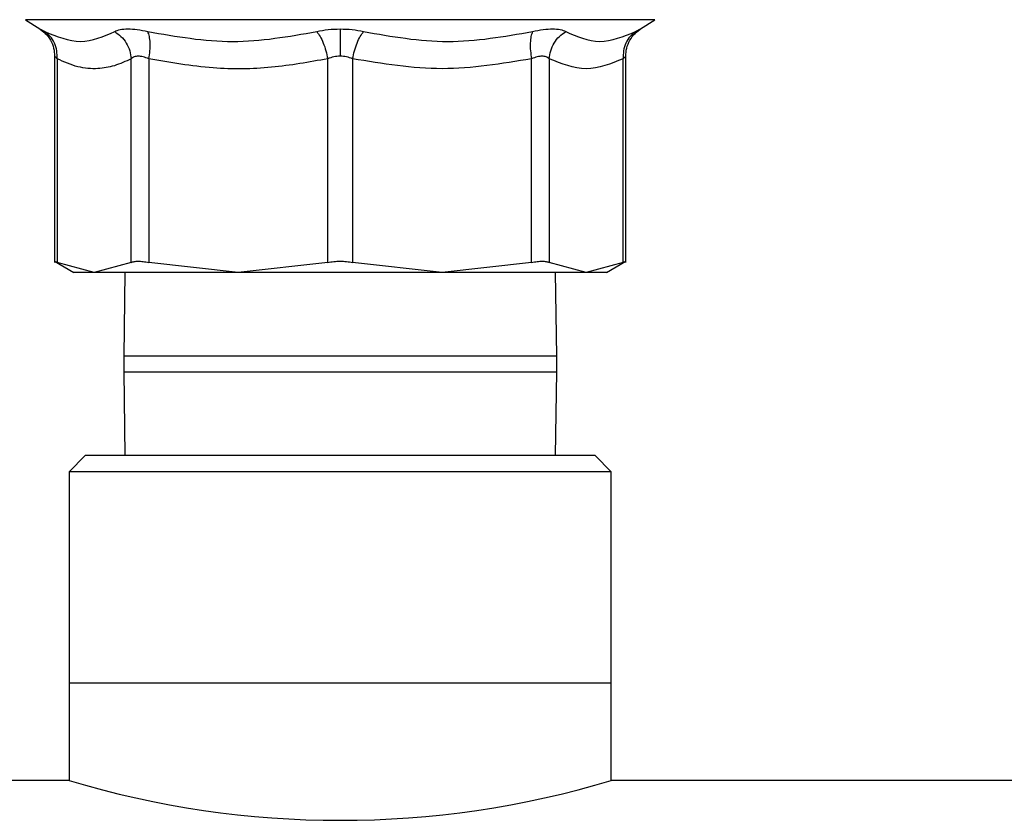
# Model space of a CAD drawing. Extents: x 0.4 to 10.6, y 0.4 to 8.1.
# Drawn here: x 7.4 to 7.5, y 2.8 to 2.9 of the extents above; entities that cross this region are included whole.
import ezdxf

# ---------------------------------------------------------------- set-up
doc = ezdxf.new("R2010")
doc.units = 0
doc.linetypes.add('SLD-SOLID', pattern=[0])
doc.layers.get('0').update_dxf_attribs({"linetype": 'CONTINUOUS'})

msp = doc.modelspace()

# ---------------------------------------------------------------- linework, layer by layer
at = {"color": 7, "linetype": 'SLD-SOLID'}
for p, q in [((7.417375963904552, 2.851321216277196), (7.419098133343238, 2.850203394523701)), ((7.49192239607114, 2.850203394523701), (7.493644565509826, 2.851321216277196)), ((7.420891259295561, 2.846903667309098), (7.420891259295561, 2.821896644192363)), ((7.421190983833116, 2.846589745602215), (7.421190954500123, 2.821901220139502)), ((7.430177498686797, 2.821901220139502), (7.430177469353803, 2.846589745602215)), ((7.432308276738533, 2.846589745602215), (7.43230818873955, 2.821901220139502)), ((7.454003634111914, 2.821901220139502), (7.454003634111914, 2.84658977493521)), ((7.457016895302464, 2.84658977493521), (7.457016895302464, 2.821901220139502)), ((7.478712311341834, 2.821901220139502), (7.478712252675844, 2.846589745602215)), ((7.480843030727581, 2.846589745602215), (7.480843030727581, 2.821901220139502)), ((7.489829574914256, 2.821901220139502), (7.489829545581261, 2.846589745602215)), ((7.490129240785823, 2.821896644192363), (7.490129240785823, 2.846903725975087)), ((7.420886683348422, 2.822057799664015), (7.423233674902442, 2.820702761984192)), ((7.425684211926963, 2.820706751271441), (7.421190954500123, 2.821901220139502)), ((7.430177498686797, 2.821901220139502), (7.425684211926963, 2.820706751271441)), ((7.443155911425732, 2.820706751271441), (7.43230818873955, 2.821901220139502)), ((7.454003634111914, 2.821901220139502), (7.443155911425732, 2.820706751271441)), ((7.467864617988646, 2.820706751271441), (7.457016895302464, 2.821901220139502)), ((7.478712311341834, 2.821901220139502), (7.467864617988646, 2.820706751271441)), ((7.485336288154421, 2.820706751271441), (7.480843030727581, 2.821901220139502)), ((7.489829574914256, 2.821901220139502), (7.485336288154421, 2.820706751271441)), ((7.487787939832732, 2.820703407310071), (7.490133816732961, 2.822057799664015)), ((7.429400174333182, 2.820706751271441), (7.429260255949531, 2.810559295162387)), ((7.481760244131853, 2.810559295162387), (7.481620325748202, 2.820706751271441)), ((7.487786825178942, 2.820702761984192), (7.487787939832732, 2.820703407310071)), ((7.429260255949531, 2.810559295162387), (7.429260255949531, 2.808659309111188)), ((7.481760244131853, 2.808659309111188), (7.481760244131853, 2.810559295162387)), ((7.429260255949531, 2.808659309111188), (7.429400174333182, 2.798511853002133)), ((7.481620325748202, 2.798511853002133), (7.481760244131853, 2.808659309111188)), ((7.424604757730243, 2.798511853002133), (7.422636249803948, 2.796543374408833)), ((7.456177179669597, 2.798511853002133), (7.424604757730243, 2.798511853002133)), ((7.486415771684135, 2.798511853002133), (7.456177179669597, 2.798511853002133)), ((7.488384279610431, 2.796543374408833), (7.486415771684135, 2.798511853002133)), ((7.422636249803948, 2.796543374408833), (7.422636249803948, 2.770952800699991)), ((7.422643905715507, 2.796543374408833), (7.422636249803948, 2.796543374408833)), ((7.488384279610431, 2.796543374408833), (7.422643905715507, 2.796543374408833)), ((7.488384279610431, 2.770952800699991), (7.488384279610431, 2.796543374408833)), ((7.422636249803948, 2.770952800699991), (7.422636249803948, 2.759141782475214)), ((7.422636249803948, 2.770952800699991), (7.488384279610431, 2.770952800699991)), ((7.488384279610431, 2.759141782475214), (7.488384279610431, 2.770952800699991)), ((7.422636249803948, 2.759141782475214), (6.810285819728369, 2.759141782475214)), ((8.100734680353014, 2.759141782475214), (7.488384279610431, 2.759141782475214))]:
    msp.add_line(p, q, dxfattribs=at)
at = {"color": 8, "linetype": 'SLD-SOLID'}
for p, q in [((7.493644565509826, 2.851321216277196), (7.417375963904552, 2.851321216277196)), ((7.451733260339465, 2.810559295162387), (7.429260255949531, 2.810559295162387)), ((7.481760244131853, 2.810559295162387), (7.451733260339465, 2.810559295162387)), ((7.429260255949531, 2.808659309111188), (7.451733260339465, 2.808659309111188)), ((7.451733260339465, 2.808659309111188), (7.481760244131853, 2.808659309111188))]:
    msp.add_line(p, q, dxfattribs=at)
at = {"color": 7, "linetype": 'SLD-SOLID'}
msp.add_arc((7.455510264707189, 2.868696302234412), 0.1143804775979139, 253.2970810129713, 286.7029189870307, dxfattribs=at)
for points, knots in [([(7.418973409450725, 2.850281097626069), (7.419248295090146, 2.85008809563395), (7.419807594662006, 2.849695401669331), (7.420419282413986, 2.848854075083375), (7.4208221991301, 2.84789508684456), (7.420868462876926, 2.84721325500139), (7.420891200629571, 2.846878147603904)], [0, 0, 0, 0, 0.2457396210765892, 0.4999972539404242, 0.7542581493575481, 1, 1, 1, 1]), ([(7.419690395834704, 2.849892112786321), (7.421152119231114, 2.849289898642126), (7.424075509463695, 2.848085493655939), (7.426805876673575, 2.849289914177028), (7.428171033865651, 2.849892112786321)], [0, 0, 0, 0, 0.5000096737409699, 1, 1, 1, 1]), ([(7.421190983833116, 2.846589745602215), (7.421193548405371, 2.846914602579599), (7.421198764348017, 2.847575311342908), (7.420900762651708, 2.848504080650335), (7.420405894082671, 2.849320165850197), (7.419926234634283, 2.849703590621212), (7.419690395834704, 2.849892112786321)], [0, 0, 0, 0, 0.2458412808982772, 0.500003078219286, 0.754161678202754, 1, 1, 1, 1]), ([(7.428171033865651, 2.849892112786321), (7.428376255871909, 2.849981351337679), (7.42878338440301, 2.850158386739459), (7.429735549478192, 2.850226492234727), (7.430873133306831, 2.850156763888596), (7.431750902886074, 2.849980696365214), (7.432192528742331, 2.849892112786321)], [0, 0, 0, 0, 0.2526383735726457, 0.5011952266127757, 0.7490399640615664, 1, 1, 1, 1]), ([(7.428171033865651, 2.849892112786321), (7.428435740138592, 2.849703591935215), (7.428974106667534, 2.849320173306273), (7.429594058316232, 2.848504079256612), (7.430034242579944, 2.847575313353561), (7.430130279415049, 2.846914602898004), (7.430177498686797, 2.846589745602215)], [0, 0, 0, 0, 0.245841707681722, 0.499999283594347, 0.7541602690588727, 1, 1, 1, 1]), ([(7.432192528742331, 2.849892112786321), (7.435624911985136, 2.849289900613766), (7.442489579368248, 2.848085493656205), (7.449274316588071, 2.849289912205522), (7.452666636223695, 2.849892112786321)], [0, 0, 0, 0, 0.5000072183029413, 1, 1, 1, 1]), ([(7.432308276738533, 2.846589745602215), (7.432359101312709, 2.84691460439547), (7.432462469509022, 2.847575309734575), (7.432481301847057, 2.848504048261899), (7.432401316469935, 2.849320189223417), (7.432261349045381, 2.84970359618445), (7.432192528742331, 2.849892112786321)], [0, 0, 0, 0, 0.2458392003878542, 0.4999934606370841, 0.7541527846546757, 1, 1, 1, 1]), ([(7.452666636223695, 2.849892112786321), (7.453124551787867, 2.849982967944434), (7.454033980488906, 2.850163407953226), (7.455020484982782, 2.850190304783223), (7.455510264707189, 2.850203658520652)], [0, 0, 0, 0, 0.5035200270779578, 0.9999999999999999, 0.9999999999999999, 0.9999999999999999, 0.9999999999999999]), ([(7.452666636223695, 2.849892112786321), (7.452805162620618, 2.849703596508613), (7.453086893839159, 2.849320197230117), (7.453468711214791, 2.848504064305375), (7.45379330484354, 2.847575342187897), (7.453934306112865, 2.846914634171799), (7.454003634111914, 2.84658977493521)], [0, 0, 0, 0, 0.2458492685108832, 0.5000015558987205, 0.7541590098967839, 1, 1, 1, 1]), ([(7.455510264707189, 2.850203658520652), (7.456000085766775, 2.850190308707272), (7.456986596830777, 2.850163421871061), (7.45789601701361, 2.849982967973367), (7.458353893190684, 2.849892112786321)], [0, 0, 0, 0, 0.4965185667552379, 1, 1, 1, 1]), ([(7.455510264707189, 2.850203658520652), (7.455510264707189, 2.850008882266069), (7.455510264707189, 2.84961353810621), (7.455510264707189, 2.848794976692396), (7.455510264707189, 2.847873741517791), (7.455510264707189, 2.847221828859738), (7.455510264707189, 2.846901291336546)], [0, 0, 0, 0, 0.2468349957990572, 0.5010096032886027, 0.754652492349739, 1, 1, 1, 1]), ([(7.457016895302464, 2.84658977493521), (7.457086208312973, 2.846914635580145), (7.4572271802205, 2.84757535172076), (7.457551828746647, 2.848504058273243), (7.457933632763008, 2.8493201980914), (7.458215365866792, 2.849703596792512), (7.458353893190684, 2.849892112786321)], [0, 0, 0, 0, 0.2458391815767675, 0.4999987465253659, 0.7541508801901349, 1, 1, 1, 1]), ([(7.458353893190684, 2.849892112786321), (7.461746251783731, 2.849289907033292), (7.468530979507878, 2.848085493656536), (7.475395637174595, 2.849289905786161), (7.478827971339052, 2.849892112786321)], [0, 0, 0, 0, 0.4999992233991883, 1, 1, 1, 1]), ([(7.478827971339052, 2.849892112786321), (7.478759163448403, 2.849703594534855), (7.478619222472076, 2.849320187516901), (7.478539224334552, 2.848504070381079), (7.478558059997338, 2.84757530900923), (7.478661428387519, 2.846914602523091), (7.478712252675844, 2.846589745602215)], [0, 0, 0, 0, 0.2458452810391383, 0.4999983043956031, 0.7541585943615856, 1, 1, 1, 1]), ([(7.478827971339052, 2.849892112786321), (7.479270789675538, 2.849980959841391), (7.480150297882061, 2.850157424336242), (7.481288243065493, 2.850226406943097), (7.482238387124755, 2.850157718206685), (7.482644793776998, 2.849981073626137), (7.482849466215733, 2.849892112786321)], [0, 0, 0, 0, 0.251628301513261, 0.4997741465050186, 0.7480788151743291, 1, 1, 1, 1]), ([(7.480843030727581, 2.846589745602215), (7.480890235011604, 2.846914603713117), (7.480986241838508, 2.847575319092404), (7.481426480947359, 2.848504075791002), (7.482046416128745, 2.849320162524436), (7.482584769925027, 2.849703590158353), (7.482849466215733, 2.849892112786321)], [0, 0, 0, 0, 0.2458404638287621, 0.5000046785101636, 0.7541636970281697, 1, 1, 1, 1]), ([(7.482849466215733, 2.849892112786321), (7.484214654472781, 2.849289907149294), (7.486945036016636, 2.848085493656534), (7.489868413041568, 2.849289905670158), (7.491330104246679, 2.849892112786321)], [0, 0, 0, 0, 0.4999990789267839, 1, 1, 1, 1]), ([(7.491330133579673, 2.849892112786321), (7.491094298230398, 2.849703589076839), (7.490614642347385, 2.849320158405319), (7.490119720379983, 2.848504093939226), (7.489821783624397, 2.847575304708359), (7.489826967453677, 2.846914601402607), (7.489829516248268, 2.846589745602215)], [0, 0, 0, 0, 0.2458378552700977, 0.4999995713522691, 0.7541588818604654, 1, 1, 1, 1]), ([(7.490129328784806, 2.846878147603904), (7.490152069655137, 2.84721325355859), (7.490198339497595, 2.847895078814391), (7.490601206469894, 2.848854092125651), (7.491212938646354, 2.849695392399163), (7.491772237202712, 2.850088093699306), (7.492047119963653, 2.850281097626069)], [0, 0, 0, 0, 0.2457414453713916, 0.4999992435476585, 0.7542607846123356, 1, 1, 1, 1]), ([(7.430177469353803, 2.846589745602215), (7.429497246330835, 2.846276162328513), (7.428159734118461, 2.845659568293894), (7.4259956998157, 2.845301296122575), (7.423665324777264, 2.845481477987119), (7.422029689637681, 2.846214085778943), (7.421190983833116, 2.846589745602215)], [0, 0, 0, 0, 0.228941726421755, 0.4501646440528577, 0.7180605298650953, 0.9999999999999999, 0.9999999999999999, 0.9999999999999999, 0.9999999999999999]), ([(7.432308276738533, 2.846589745602215), (7.432076677155494, 2.846678480204536), (7.431623240040714, 2.846852209196312), (7.431013084493232, 2.846925382479981), (7.430504354077136, 2.846851800403613), (7.430288115576428, 2.846678447740388), (7.430177469353803, 2.846589745602215)], [0, 0, 0, 0, 0.2559208299539299, 0.5010544545170122, 0.7446965284948673, 0.9999999999999999, 0.9999999999999999, 0.9999999999999999, 0.9999999999999999]), ([(7.454003634111914, 2.84658977493521), (7.451740995551997, 2.846183257475702), (7.447144041056759, 2.845357344625112), (7.439825163185648, 2.845272732857527), (7.434898169119553, 2.846135977769327), (7.432308276738533, 2.846589745602215)], [0, 0, 0, 0, 0.3149657867663433, 0.6399092700761553, 1, 1, 1, 1]), ([(7.455510264707189, 2.846901291336546), (7.455250380410904, 2.846887187405248), (7.454718709988947, 2.846858333629889), (7.454245523611418, 2.846680620578771), (7.454003634111914, 2.84658977493521)], [0, 0, 0, 0, 0.4888071360626182, 1, 1, 1, 1]), ([(7.457016895302464, 2.84658977493521), (7.456774976149435, 2.846680620450831), (7.456301780886763, 2.846858314804869), (7.455770117399471, 2.846887182253561), (7.455510264707189, 2.846901291336546)], [0, 0, 0, 0, 0.5112459318882846, 1, 1, 1, 1]), ([(7.478712252675844, 2.846589745602215), (7.475102859332768, 2.84598824661965), (7.467871264091318, 2.844783114131554), (7.460639287975383, 2.84598684398778), (7.457016895302464, 2.84658977493521)], [0, 0, 0, 0, 0.4991144031937338, 1, 1, 1, 1]), ([(7.480843030727581, 2.846589745602215), (7.480732276741992, 2.846678374036525), (7.480515513317977, 2.846851834185917), (7.480006221525325, 2.846925330569695), (7.479395994217054, 2.846852041143419), (7.478943590615554, 2.846678490992746), (7.478712252675844, 2.846589745602215)], [0, 0, 0, 0, 0.2554857438381787, 0.5000268326875326, 0.7443372200115478, 0.9999999999999999, 0.9999999999999999, 0.9999999999999999, 0.9999999999999999]), ([(7.489829545581261, 2.846589745602215), (7.488333786717071, 2.845988051220585), (7.485338334399787, 2.844783079702179), (7.482342776860689, 2.845986996512282), (7.480843030727581, 2.846589745602215)], [0, 0, 0, 0, 0.4993432396029906, 1, 1, 1, 1]), ([(7.420891259295561, 2.822055159694512), (7.420904221715201, 2.822048528772875), (7.420930401162709, 2.822035136684845), (7.421103542093592, 2.821946147476142), (7.421190954500123, 2.821901220139502)], [0, 0, 0, 0, 0.4951372498434527, 1, 1, 1, 1]), ([(7.430177498686797, 2.821901220139502), (7.430289181933141, 2.821944782777029), (7.43051148176641, 2.822031491995968), (7.431015079627259, 2.822064872158554), (7.431614123241935, 2.822031491600641), (7.432076093777198, 2.821944782814743), (7.43230818873955, 2.821901220139502)], [0, 0, 0, 0, 0.2512025107765296, 0.5000058477055772, 0.7488018929889801, 1, 1, 1, 1]), ([(7.454003634111914, 2.821901220139502), (7.454246720279625, 2.821944782602717), (7.45473056251905, 2.822031489962315), (7.455510255368389, 2.822064873519599), (7.456289954902148, 2.822031486689483), (7.456773799221322, 2.821944782566065), (7.457016895302464, 2.821901220139502)], [0, 0, 0, 0, 0.2512040668294976, 0.500000223755754, 0.7487869933378498, 1, 1, 1, 1]), ([(7.478712311341834, 2.821901220139502), (7.478944416264231, 2.821944782679136), (7.479406399084461, 2.822031489779998), (7.480005452813152, 2.822064872927548), (7.480509012038671, 2.822031489892756), (7.480731334035276, 2.821944782673662), (7.480843030727581, 2.821901220139502)], [0, 0, 0, 0, 0.2512046733191768, 0.4999990617844405, 0.748794758053045, 1, 1, 1, 1]), ([(7.489829574914256, 2.821901220139502), (7.489916931103946, 2.821946103347833), (7.490090067806935, 2.822035060189215), (7.490116262590381, 2.822048500632183), (7.490129240785823, 2.822055159694512)], [0, 0, 0, 0, 0.5045503823387311, 1, 1, 1, 1]), ([(7.425684211926963, 2.820706751271441), (7.424970449723782, 2.820706751271441), (7.423542922322661, 2.820706751271441), (7.423332162020762, 2.820706751271441), (7.42322678164874, 2.820706751271441)], [0, 0, 0, 0, 0.4999989510682605, 1, 1, 1, 1]), ([(7.443155911425732, 2.820706751271441), (7.441248652902877, 2.820706751271441), (7.437434141346293, 2.820706751271441), (7.432554668027166, 2.820706751271441), (7.428441567057363, 2.820706751271441), (7.426603330361461, 2.820706751271441), (7.425684211926963, 2.820706751271441)], [0, 0, 0, 0, 0.2500009757170339, 0.5000012319265129, 0.7500005924221874, 1, 1, 1, 1]), ([(7.467864617988646, 2.820706751271441), (7.465866062181298, 2.820706751271441), (7.461868964768875, 2.820706751271441), (7.455510255285814, 2.820706751271441), (7.449151553071388, 2.820706751271441), (7.445154457347432, 2.820706751271441), (7.443155911425732, 2.820706751271441)], [0, 0, 0, 0, 0.2500008772076621, 0.4999999778418567, 0.7500002316320611, 0.9999999999999999, 0.9999999999999999, 0.9999999999999999, 0.9999999999999999]), ([(7.485336288154421, 2.820706751271441), (7.484417169687954, 2.820706751271441), (7.482578932928116, 2.820706751271441), (7.478465832437838, 2.820706751271441), (7.47358636394503, 2.820706751271441), (7.469771865871762, 2.820706751271441), (7.467864617988646, 2.820706751271441)], [0, 0, 0, 0, 0.2499996630553031, 0.4999992790284197, 0.7499997907162564, 1, 1, 1, 1]), ([(7.487793718432644, 2.820706751271441), (7.487688352360355, 2.820706751271441), (7.487477620468235, 2.820706751271441), (7.486050065022295, 2.820706751271441), (7.485336288154421, 2.820706751271441)], [0, 0, 0, 0, 0.5000005989927532, 1, 1, 1, 1])]:
    msp.add_open_spline(points, degree=3, knots=knots, dxfattribs=at)
at = {"color": 8, "linetype": 'SLD-SOLID'}
for points, knots in [([(7.419098133343238, 2.850203423856696), (7.419123712179587, 2.850190190856158), (7.419175298495753, 2.85016350309991), (7.419517748221883, 2.849983075962096), (7.419690395834704, 2.849892112786321)], [0, 0, 0, 0, 0.4958453762798906, 1, 1, 1, 1]), ([(7.491330104246679, 2.849892112786321), (7.491491516295592, 2.849977377216542), (7.491812136580116, 2.850146741932877), (7.491970974448318, 2.850227728237549), (7.49192246468802, 2.850203472832693), (7.491922366738145, 2.850203423856696)], [0, 0, 0, 0, 0.5029315119798077, 0.9989963299029657, 0.9999999999999999, 0.9999999999999999, 0.9999999999999999, 0.9999999999999999]), ([(7.421190983833116, 2.846589745602215), (7.421109396918892, 2.846673617163145), (7.420949776184451, 2.846837707695082), (7.420867377026394, 2.846933043452364), (7.420891317929329, 2.846901125155638), (7.420891347294543, 2.846901086005585)], [0, 0, 0, 0, 0.5108231179122696, 0.9993999898751363, 1, 1, 1, 1]), ([(7.490129152786841, 2.846901115338579), (7.490115448516899, 2.84688699706773), (7.490087402093624, 2.846858103372417), (7.489916791201058, 2.84668054431726), (7.489829545581261, 2.846589745602215)], [0, 0, 0, 0, 0.4886280794607867, 1, 1, 1, 1])]:
    msp.add_open_spline(points, degree=3, knots=knots, dxfattribs=at)

doc.saveas('drawing.dxf')
